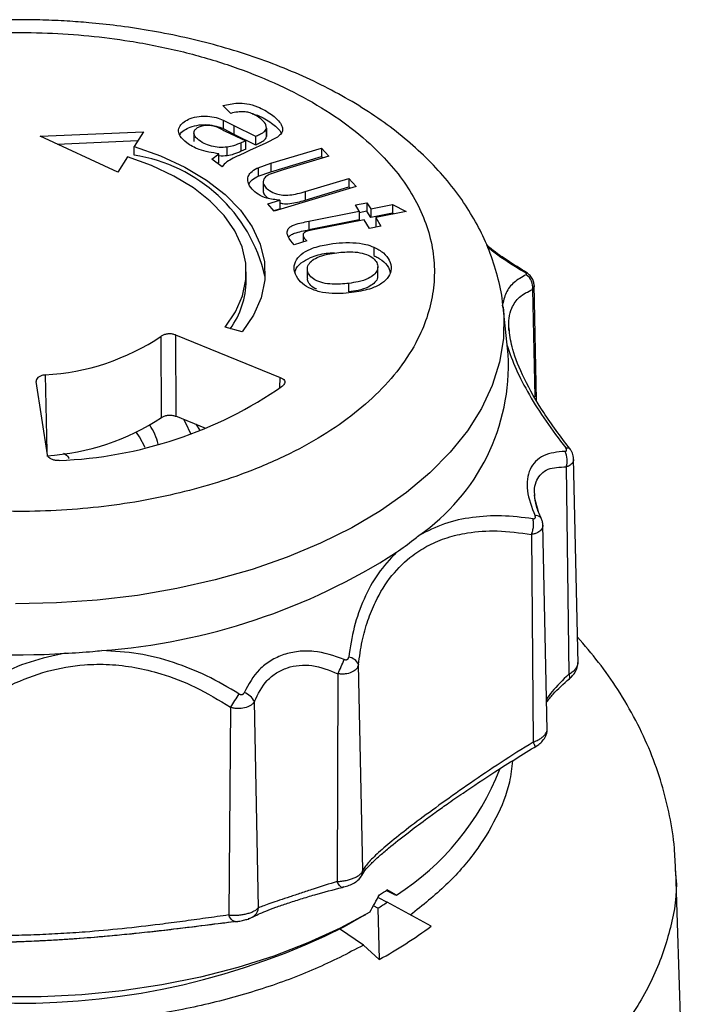
# Model space of a CAD drawing. Units: millimetres. Extents: x 10 to 416, y 10 to 287.
# Drawn here: x 298 to 337, y 176 to 232 of the extents above; entities that cross this region are included whole.
import ezdxf

# ---------------------------------------------------------------- set-up
doc = ezdxf.new("R2010")
doc.units = ezdxf.units.MM

msp = doc.modelspace()

# ---------------------------------------------------------------- linework, layer by layer
at = {"color": 7, "linetype": 'Continuous', "lineweight": 25}
for p, q in [((309.905, 226.685), (309.456, 227.126)), ((309.475, 226.303), (310.074, 225.989)), ((309.475, 226.303), (309.475, 225.813)), ((309.475, 225.813), (310.074, 225.5)), ((310.074, 225.989), (311.307, 225.375)), ((310.074, 225.989), (310.074, 225.5)), ((311.944, 225.847), (311.944, 225.357)), ((311.945, 225.388), (311.945, 225.878)), ((299.003, 225.378), (304.901, 225.634)), ((303.441, 223.32), (299.003, 225.378)), ((304.901, 225.634), (304.366, 224.786)), ((307.794, 225.558), (307.794, 225.068)), ((309.582, 225.667), (310.755, 225.123)), ((310.074, 225.5), (311.307, 224.885)), ((311.307, 225.375), (311.307, 224.885)), ((312.534, 225.299), (311.912, 224.983)), ((299.969, 224.93), (304.583, 225.131)), ((304.366, 224.296), (304.366, 224.786)), ((309.703, 224.261), (309.703, 224.751)), ((310.755, 225.123), (310.497, 225.006)), ((310.497, 224.516), (310.497, 225.006)), ((310.755, 224.634), (310.755, 225.123)), ((311.912, 224.983), (310.972, 224.555)), ((312.188, 223.83), (315.097, 224.704)), ((315.097, 224.704), (315.511, 224.244)), ((315.097, 224.704), (315.097, 224.214)), ((303.993, 224.194), (303.441, 223.32)), ((308.826, 224.059), (309.228, 224.374)), ((309.228, 223.884), (309.228, 224.374)), ((310.755, 224.634), (310.497, 224.516)), ((312.188, 223.34), (315.097, 224.214)), ((315.511, 224.244), (312.907, 223.462)), ((315.097, 224.214), (315.163, 224.14)), ((309.406, 223.634), (308.826, 224.059)), ((309.228, 223.884), (309.15, 223.822)), ((311.47, 223.578), (312.188, 223.83)), ((311.47, 223.578), (311.47, 223.088)), ((312.188, 223.83), (312.188, 223.34)), ((311.47, 223.088), (312.188, 223.34)), ((312.907, 223.462), (312.092, 223.181)), ((311.754, 222.764), (311.754, 222.274)), ((317.078, 222.506), (312.383, 221.096)), ((314.148, 222.21), (316.664, 222.966)), ((314.148, 221.72), (316.664, 222.476)), ((316.664, 222.966), (317.078, 222.506)), ((316.664, 222.966), (316.664, 222.476)), ((316.664, 222.476), (316.73, 222.402)), ((314.148, 222.21), (314.148, 221.72)), ((312.013, 221.506), (312.702, 221.714)), ((312.383, 221.096), (312.013, 221.506)), ((312.702, 221.714), (312.702, 221.224)), ((317.032, 221.446), (317.692, 221.577)), ((317.246, 221.087), (317.032, 221.446)), ((317.692, 221.577), (317.906, 221.218)), ((317.692, 221.577), (317.692, 221.087)), ((317.906, 221.218), (319.145, 221.464)), ((319.145, 221.464), (319.944, 221.079)), ((319.145, 221.464), (319.145, 220.975)), ((312.36, 221.121), (312.702, 221.224)), ((314.367, 220.515), (317.246, 221.087)), ((317.692, 221.087), (317.246, 220.999)), ((317.246, 221.087), (317.246, 220.597)), ((317.906, 220.728), (317.692, 221.087)), ((317.906, 221.218), (317.906, 220.728)), ((319.145, 220.975), (317.906, 220.728)), ((319.944, 221.079), (318.196, 220.731)), ((319.225, 220.936), (319.145, 220.975)), ((317.246, 220.597), (314.367, 220.025)), ((314.367, 220.515), (314.367, 220.025)), ((317.536, 220.6), (314.61, 220.018)), ((317.83, 220.108), (317.536, 220.6)), ((318.49, 220.239), (317.83, 220.108)), ((318.196, 220.731), (318.49, 220.239)), ((318.196, 220.731), (318.196, 220.241)), ((318.229, 220.187), (318.196, 220.241)), ((314.038, 219.722), (314.038, 219.331)), ((314.244, 219.395), (313.537, 219.175)), ((318.086, 219.038), (318.086, 218.548)), ((310.786, 217.124), (310.786, 217.614)), ((314.281, 217.776), (314.281, 217.286)), ((318.316, 217.41), (318.316, 217.9)), ((316.654, 216.472), (316.654, 216.962)), ((327.397, 210.29), (327.256, 216.872)), ((325.773, 212.898), (325.48, 215.622)), ((306.741, 214.01), (312.735, 211.588)), ((306.741, 214.01), (306.761, 209.361)), ((310.551, 214.189), (309.572, 214.452)), ((325.841, 214.257), (325.799, 214.492)), ((305.948, 209.293), (305.926, 213.941)), ((299.412, 207.147), (298.775, 211.355)), ((308.481, 208.665), (306.761, 209.361)), ((307.895, 208.902), (308.151, 208.537)), ((329.291, 207.516), (329.305, 207.495)), ((329.767, 195.202), (329.516, 206.959)), ((329.09, 206.463), (329.237, 194.606)), ((327.287, 204.802), (327.287, 204.91)), ((328.006, 191.41), (327.755, 203.164)), ((327.105, 202.604), (327.195, 190.723)), ((317.456, 183.396), (317.206, 195.159)), ((316.023, 194.636), (315.983, 182.754)), ((309.89, 192.718), (309.788, 180.84)), ((311.487, 181.256), (311.253, 193.044)), ((336.82, 137.996), (335.365, 183.362)), ((319.254, 182.002), (318.793, 182.241)), ((319.254, 182.002), (319.374, 181.979)), ((318.322, 181.228), (318.061, 181.364)), ((318.328, 181.846), (318.857, 181.572)), ((321.362, 180.197), (318.857, 181.572)), ((317.405, 180.745), (317.628, 180.873)), ((318.322, 181.228), (318.397, 178.296)), ((316.403, 180.173), (317.404, 180.747)), ((317.493, 179.11), (316.12, 180.043)), ((317.493, 179.11), (318.397, 178.296))]:
    msp.add_line(p, q, dxfattribs=at)
at = {"color": 8, "linetype": 'Continuous', "lineweight": 25}
for p, q in [((327.169, 216.621), (327.288, 210.48)), ((299.287, 211.728), (299.383, 207.345)), ((312.717, 210.979), (312.735, 211.588)), ((327.514, 203.899), (327.288, 204.66))]:
    msp.add_line(p, q, dxfattribs=at)
at = {"color": 7, "linetype": 'Continuous', "lineweight": 25, "flags": 128}
for points in [[(304.366, 224.786), (305.886, 224.251), (307.276, 223.609), (308.514, 222.87), (309.58, 222.047), (310.457, 221.153), (311.131, 220.202), (311.592, 219.209), (311.831, 218.191), (311.844, 217.163), (311.633, 216.142), (311.199, 215.146), (310.551, 214.189)], [(309.572, 214.452), (310.167, 215.329), (310.566, 216.242), (310.764, 217.176), (310.757, 218.118), (310.545, 219.052), (310.131, 219.962), (309.523, 220.836), (308.729, 221.659), (307.763, 222.417), (306.639, 223.1), (305.376, 223.695), (303.993, 224.194)], [(307.191, 209.187), (307.296, 209.016), (307.615, 208.342)], [(305.009, 207.578), (304.686, 208.188), (304.5, 208.438)], [(317.86, 181.009), (316.154, 180.081), (314.319, 179.239), (312.368, 178.488), (310.315, 177.834), (308.175, 177.282), (305.962, 176.835), (303.693, 176.496), (301.382, 176.268), (299.046, 176.152), (296.701, 176.15), (294.365, 176.261), (292.053, 176.485), (289.781, 176.819), (287.565, 177.262), (285.422, 177.81), (283.365, 178.46), (281.41, 179.207), (279.57, 180.045), (277.858, 180.97), (276.286, 181.974), (274.865, 183.05), (273.605, 184.192), (272.515, 185.39)], [(316.344, 182.445), (316.308, 182.423), (316.267, 182.419), (316.222, 182.434), (316.175, 182.466), (316.126, 182.516), (316.077, 182.581), (316.029, 182.661), (315.983, 182.754)], [(310.269, 180.473), (310.206, 180.456), (310.14, 180.459), (310.074, 180.481), (310.009, 180.521), (309.947, 180.578), (309.888, 180.652), (309.835, 180.74), (309.788, 180.84)]]:
    msp.add_lwpolyline(points, dxfattribs=at)
at = {"color": 8, "linetype": 'Continuous', "lineweight": 25, "flags": 128}
for points in [[(325.481, 215.611), (325.518, 215.168), (325.497, 213.81), (325.276, 212.459), (324.858, 211.123), (324.245, 209.812), (323.442, 208.536), (322.454, 207.304), (321.288, 206.124), (319.954, 205.006), (318.46, 203.958), (316.818, 202.986), (315.038, 202.098), (313.135, 201.301), (311.121, 200.599), (309.012, 199.999), (306.822, 199.504), (304.567, 199.118), (302.264, 198.844), (299.928, 198.684), (297.578, 198.638)], [(329.062, 207.548), (329.136, 207.56), (329.198, 207.56), (329.248, 207.547), (329.286, 207.522), (329.291, 207.516)]]:
    msp.add_lwpolyline(points, dxfattribs=at)
at = {"color": 7, "linetype": 'Continuous', "lineweight": 25}
for centre, radius, start, end in [((303.011, 215.314), 9.084, 13.077, 81.4235), ((326.315, 216.744), 0.863, 351.8375, 55.4164), ((305.926, 217.202), 4.86, 324.3572, 359.0752), ((298.572, 224.94), 13.231, 273.1002, 303.766), ((313.915, 212.314), 11.872, 304.6704, 2.8207), ((299.163, 230.906), 24.09, 272.1854, 304.6808), ((298.584, 220.454), 13.371, 273.4471, 303.419), ((302.662, 207.032), 3.181, 13.363, 34.8795), ((328.017, 206.826), 1.133, 341.3374, 27.9086), ((299.893, 231.957), 36.089, 274.1857, 302.6806), ((297.631, 239.928), 44.212, 248.7855, 273.6284), ((309.186, 198.149), 7.687, 332.807, 339.5193), ((316.591, 194.921), 0.66, 21.2234, 84.949), ((317.372, 188.53), 8.575, 144.7179, 150.7629), ((310.379, 192.626), 0.969, 25.5735, 72.6742), ((311.289, 194.669), 15.046, 302.4994, 338.6307), ((305.487, 202.643), 24.357, 302.0458, 303.2839), ((305.472, 201.86), 24.306, 301.916, 303.415), ((310.786, 181.326), 0.705, 279.6064, 354.257), ((297.853, 217.237), 41.446, 242.5255, 296.588), ((305.949, 200.975), 25.871, 298.7619, 306.569)]:
    msp.add_arc(centre, radius, start, end, dxfattribs=at)
at = {"color": 8, "linetype": 'Continuous', "lineweight": 25}
for centre, radius, start, end in [((326.742, 217.598), 0.0653, 115.8611, 158.2411), ((327.379, 203.34), 0.339, 34.5719, 101.8513), ((329.016, 194.437), 0.278, 343.1715, 37.5708), ((316.7, 183.415), 0.757, 316.3975, 358.5689)]:
    msp.add_arc(centre, radius, start, end, dxfattribs=at)
at = {"color": 7, "linetype": 'Continuous', "lineweight": 25}
for centre, major_axis, ratio, start_param, end_param in [((297.826, 193.225), (18.991, 34.749), 0.592123, 4.684297, 4.712867), ((297.826, 193.224), (27.998, -15.308), 0.02273, 0.705075, 0.733657)]:
    msp.add_ellipse(centre, major_axis=major_axis, ratio=ratio, start_param=start_param, end_param=end_param, dxfattribs=at)
for points, knots in [([(297.826, 232.042), (297.08, 232.032), (296.029, 232.018), (294.481, 231.923), (293.163, 231.809), (291.607, 231.618), (289.996, 231.359), (288.34, 231.024), (286.671, 230.611), (285.012, 230.119), (283.38, 229.548), (281.79, 228.898), (280.257, 228.169), (278.791, 227.363), (277.405, 226.481), (276.108, 225.524), (274.912, 224.495), (273.827, 223.397), (272.862, 222.235), (272.027, 221.012), (271.332, 219.736), (270.778, 218.411), (270.396, 217.044), (270.197, 216.109), (270.174, 215.632), (270.174, 215.626)], [0, 0, 0, 0, 0.055359, 0.077922, 0.115308, 0.154051, 0.195534, 0.238731, 0.283239, 0.328741, 0.375022, 0.421925, 0.469337, 0.517168, 0.56534, 0.613755, 0.662307, 0.710886, 0.759376, 0.807684, 0.855763, 0.903644, 0.951449, 0.999396, 1, 1, 1, 1]), ([(325.467, 215.607), (325.46, 215.712), (325.423, 216.312), (325.175, 217.403), (324.724, 218.822), (324.1, 220.177), (323.343, 221.456), (322.434, 222.692), (321.379, 223.875), (320.185, 224.996), (318.863, 226.048), (317.425, 227.023), (315.882, 227.918), (314.248, 228.728), (312.535, 229.451), (310.756, 230.085), (308.926, 230.629), (307.068, 231.081), (305.218, 231.439), (303.456, 231.698), (301.907, 231.865), (300.494, 231.969), (299.176, 232.031), (298.267, 232.039), (297.826, 232.042)], [0, 0, 0, 0, 0.010722, 0.061012, 0.112809, 0.160897, 0.20983, 0.259601, 0.310099, 0.361136, 0.412492, 0.463968, 0.515397, 0.566628, 0.617587, 0.668197, 0.718343, 0.767811, 0.816114, 0.861889, 0.902083, 0.93259, 0.967331, 1, 1, 1, 1]), ([(278.881, 225.856), (278.328, 225.399), (277.204, 224.472), (275.892, 222.921), (274.965, 221.383), (274.397, 219.905), (274.115, 218.519), (274.077, 217.114), (274.293, 215.705), (274.758, 214.315), (275.465, 212.971), (276.398, 211.684), (277.65, 210.353), (279.273, 209.021), (281.287, 207.748), (283.514, 206.65), (285.956, 205.717), (288.63, 204.95), (291.297, 204.417), (293.858, 204.088), (296.258, 203.926), (298.692, 203.904), (301.133, 204.029), (303.54, 204.297), (305.869, 204.705), (308.099, 205.244), (310.403, 205.967), (312.712, 206.903), (314.917, 208.066), (316.818, 209.352), (318.435, 210.761), (319.764, 212.305), (320.687, 213.845), (321.256, 215.323), (321.538, 216.709), (321.575, 218.114), (321.359, 219.523), (320.894, 220.912), (320.187, 222.257), (319.254, 223.544), (318.002, 224.874), (316.38, 226.207), (314.365, 227.48), (312.138, 228.578), (309.697, 229.511), (307.022, 230.278), (304.355, 230.811), (301.795, 231.14), (299.394, 231.302), (296.961, 231.324), (294.519, 231.199), (292.112, 230.931), (289.784, 230.523), (287.554, 229.984), (285.249, 229.261), (282.944, 228.323), (280.722, 227.167), (279.488, 226.288), (278.881, 225.856)], [0, 0, 0, 0, 0.019406, 0.039414, 0.059988, 0.076066, 0.092152, 0.108572, 0.125, 0.141421, 0.157848, 0.173927, 0.190012, 0.21058, 0.230589, 0.25, 0.269404, 0.289414, 0.309988, 0.326066, 0.342152, 0.358572, 0.375, 0.391421, 0.407848, 0.423927, 0.440012, 0.46058, 0.480589, 0.5, 0.519404, 0.539414, 0.559988, 0.576066, 0.592152, 0.608572, 0.625, 0.641421, 0.657848, 0.673927, 0.690012, 0.71058, 0.730589, 0.75, 0.769404, 0.789414, 0.809988, 0.826066, 0.842152, 0.858572, 0.875, 0.891421, 0.907848, 0.923927, 0.940012, 0.96058, 0.980591, 1, 1, 1, 1]), ([(309.456, 227.126), (309.729, 227.191), (310.169, 227.297), (310.877, 227.251), (311.571, 227.037), (312.226, 226.648), (312.708, 226.224), (312.87, 225.874), (312.861, 225.633), (312.724, 225.444), (312.591, 225.342), (312.534, 225.299)], [0, 0, 0, 0, 0.152679, 0.245411, 0.363702, 0.558428, 0.734413, 0.817781, 0.884142, 0.950504, 1, 1, 1, 1]), ([(309.228, 224.374), (308.83, 224.436), (308.114, 224.549), (307.4, 224.959), (307.008, 225.33), (306.885, 225.671), (306.966, 225.966), (307.217, 226.212), (307.594, 226.407), (308.063, 226.525), (308.588, 226.539), (309.066, 226.456), (309.342, 226.353), (309.475, 226.303)], [0, 0, 0, 0, 0.1755, 0.315415, 0.423672, 0.497649, 0.571886, 0.641827, 0.707922, 0.788097, 0.857936, 0.931498, 1, 1, 1, 1]), ([(311.944, 225.847), (311.939, 225.906), (311.928, 226.059), (311.688, 226.334), (311.347, 226.575), (310.964, 226.738), (310.639, 226.791), (310.278, 226.77), (310.035, 226.715), (309.905, 226.685)], [0, 0, 0, 0, 0.102034, 0.264712, 0.525064, 0.641766, 0.737121, 0.859058, 1, 1, 1, 1]), ([(311.117, 226.663), (311.221, 226.636), (311.666, 226.52), (312.206, 226.149), (312.678, 225.792), (312.764, 225.575), (312.775, 225.546)], [0, 0, 0, 0, 0.131168, 0.557132, 0.9421, 1, 1, 1, 1]), ([(306.991, 225.447), (306.994, 225.456), (307.02, 225.558), (307.227, 225.721), (307.591, 225.917), (308.063, 226.035), (308.588, 226.049), (309.066, 225.967), (309.342, 225.863), (309.475, 225.813)], [0, 0, 0, 0, 0.016041, 0.176792, 0.3287, 0.512972, 0.673486, 0.842559, 1, 1, 1, 1]), ([(309.703, 224.751), (309.549, 224.74), (309.242, 224.718), (308.776, 224.802), (308.338, 224.966), (308.018, 225.18), (307.826, 225.391), (307.777, 225.571), (307.835, 225.737), (307.989, 225.871), (308.205, 225.97), (308.461, 226.02), (308.731, 226.015), (309.139, 225.918), (309.391, 225.775), (309.582, 225.667)], [0, 0, 0, 0, 0.091089, 0.181565, 0.282317, 0.397859, 0.467185, 0.524551, 0.582017, 0.636748, 0.686195, 0.74276, 0.793278, 0.843022, 1, 1, 1, 1]), ([(311.307, 225.375), (311.347, 225.392), (311.468, 225.443), (311.686, 225.546), (311.893, 225.687), (311.93, 225.805), (311.944, 225.847)], [0, 0, 0, 0, 0.140424, 0.421687, 0.792527, 1, 1, 1, 1]), ([(311.307, 224.885), (311.347, 224.902), (311.468, 224.953), (311.686, 225.056), (311.893, 225.197), (311.93, 225.315), (311.944, 225.357)], [0, 0, 0, 0, 0.140424, 0.421687, 0.792527, 1, 1, 1, 1]), ([(310.497, 225.006), (310.358, 224.944), (310.115, 224.836), (309.827, 224.776), (309.703, 224.751)], [0, 0, 0, 0, 0.571407, 1, 1, 1, 1]), ([(309.703, 224.261), (309.547, 224.242), (309.386, 224.223), (309.233, 224.249), (309.228, 224.25)], [0, 0, 0, 0, 0.968249, 1, 1, 1, 1]), ([(310.972, 224.555), (310.66, 224.412), (310.213, 224.208), (309.648, 223.913), (309.488, 223.728), (309.406, 223.634)], [0, 0, 0, 0, 0.531113, 0.759572, 1, 1, 1, 1]), ([(310.497, 224.516), (310.358, 224.454), (310.115, 224.346), (309.827, 224.286), (309.703, 224.261)], [0, 0, 0, 0, 0.571407, 1, 1, 1, 1]), ([(312.702, 221.714), (312.449, 221.744), (311.991, 221.799), (311.446, 222.042), (311.074, 222.359), (310.878, 222.714), (310.867, 223.049), (311.04, 223.331), (311.282, 223.488), (311.445, 223.566), (311.47, 223.578)], [0, 0, 0, 0, 0.175757, 0.318564, 0.460918, 0.627007, 0.756111, 0.853282, 0.977628, 1, 1, 1, 1]), ([(310.95, 222.656), (310.978, 222.71), (311.058, 222.864), (311.282, 222.998), (311.445, 223.076), (311.47, 223.088)], [0, 0, 0, 0, 0.3104461, 0.894856, 1, 1, 1, 1]), ([(312.092, 223.181), (312.021, 223.14), (311.866, 223.05), (311.753, 222.871), (311.747, 222.665), (311.871, 222.457), (312.12, 222.245), (312.469, 222.087), (312.877, 222.001), (313.462, 222.012), (313.864, 222.128), (314.148, 222.21)], [0, 0, 0, 0, 0.07591, 0.163221, 0.239705, 0.340402, 0.444191, 0.569818, 0.667314, 0.765009, 1, 1, 1, 1]), ([(311.765, 222.274), (311.763, 222.248), (311.753, 222.144), (311.858, 221.982), (312.001, 221.872), (312.064, 221.823)], [0, 0, 0, 0, 0.159155, 0.628749, 1, 1, 1, 1]), ([(312.702, 221.561), (312.761, 221.547), (312.942, 221.505), (313.466, 221.528), (313.866, 221.641), (314.148, 221.72)], [0, 0, 0, 0, 0.124915, 0.381889, 1, 1, 1, 1]), ([(313.537, 219.175), (313.399, 219.326), (313.201, 219.543), (313.102, 219.86), (313.162, 220.065), (313.323, 220.226), (313.717, 220.391), (314.086, 220.461), (314.367, 220.515)], [0, 0, 0, 0, 0.285066, 0.40941, 0.535518, 0.625091, 0.714973, 1, 1, 1, 1]), ([(313.209, 219.605), (313.247, 219.649), (313.327, 219.74), (313.721, 219.9), (314.088, 219.971), (314.367, 220.025)], [0, 0, 0, 0, 0.176412, 0.373862, 1, 1, 1, 1]), ([(314.61, 220.018), (314.496, 219.995), (314.338, 219.963), (314.15, 219.903), (314.07, 219.839), (314.029, 219.76), (314.056, 219.603), (314.162, 219.485), (314.244, 219.395)], [0, 0, 0, 0, 0.25263, 0.346883, 0.442307, 0.527828, 0.63658, 1, 1, 1, 1]), ([(314.667, 216.577), (314.47, 216.667), (314.073, 216.85), (313.681, 217.258), (313.499, 217.719), (313.549, 218.202), (313.887, 218.626), (314.504, 218.979), (315.519, 219.235), (316.622, 219.335), (317.569, 219.23), (317.935, 219.094), (318.086, 219.038)], [0, 0, 0, 0, 0.087345, 0.176691, 0.277062, 0.371069, 0.465474, 0.553841, 0.669786, 0.848219, 0.937696, 1, 1, 1, 1]), ([(326.713, 217.656), (326.325, 217.891), (325.551, 218.361), (324.789, 218.927), (324.564, 219.138), (324.536, 219.165)], [0, 0, 0, 0, 0.467446, 0.93286, 1, 1, 1, 1]), ([(313.586, 217.61), (313.588, 217.641), (313.604, 217.829), (313.9, 218.137), (314.501, 218.483), (315.181, 218.686), (315.663, 218.711), (315.815, 218.719)], [0, 0, 0, 0, 0.051891, 0.3062, 0.544241, 0.856573, 1, 1, 1, 1]), ([(316.654, 216.962), (316.34, 216.933), (315.843, 216.886), (315.162, 216.972), (314.702, 217.147), (314.404, 217.392), (314.268, 217.675), (314.282, 217.966), (314.491, 218.237), (314.866, 218.476), (315.39, 218.633), (315.793, 218.691), (315.977, 218.718)], [0, 0, 0, 0, 0.163976, 0.259171, 0.354952, 0.443304, 0.522628, 0.615891, 0.699757, 0.783917, 0.901548, 1, 1, 1, 1]), ([(318.086, 219.038), (318.284, 218.932), (318.68, 218.721), (318.999, 218.272), (319.119, 217.804), (318.967, 217.34), (318.57, 216.949), (317.893, 216.621), (316.904, 216.425), (315.881, 216.346), (315.09, 216.438), (314.77, 216.543), (314.667, 216.577)], [0, 0, 0, 0, 0.097845, 0.195036, 0.300915, 0.394526, 0.488157, 0.582928, 0.711439, 0.865765, 0.956455, 1, 1, 1, 1]), ([(315.977, 218.718), (316.277, 218.746), (316.759, 218.791), (317.426, 218.708), (317.887, 218.534), (318.188, 218.29), (318.328, 218.007), (318.316, 217.715), (318.108, 217.444), (317.742, 217.205), (317.228, 217.046), (316.834, 216.988), (316.654, 216.962)], [0, 0, 0, 0, 0.15811, 0.254553, 0.351611, 0.440551, 0.521481, 0.616409, 0.700344, 0.786052, 0.902696, 1, 1, 1, 1]), ([(318.086, 218.548), (318.125, 218.53), (318.243, 218.476), (318.541, 218.309), (318.801, 218.059), (318.985, 217.782), (318.997, 217.641), (319.002, 217.576)], [0, 0, 0, 0, 0.075945, 0.228068, 0.629292, 0.830815, 1, 1, 1, 1]), ([(318.291, 217.411), (318.294, 217.346), (318.302, 217.187), (318.103, 216.954), (317.744, 216.715), (317.228, 216.556), (316.833, 216.498), (316.654, 216.472)], [0, 0, 0, 0, 0.132709, 0.322484, 0.516269, 0.779998, 1, 1, 1, 1]), ([(326.805, 217.454), (326.81, 217.457), (326.821, 217.463), (326.826, 217.479), (326.821, 217.498), (326.808, 217.521), (326.786, 217.546), (326.757, 217.571), (326.722, 217.597), (326.695, 217.613), (326.681, 217.622)], [0, 0, 0, 0, 0.132217, 0.255475, 0.375975, 0.500319, 0.62478, 0.745147, 0.868116, 1, 1, 1, 1]), ([(327.257, 216.837), (327.249, 216.914), (327.232, 217.078), (327.115, 217.304), (326.962, 217.476), (326.819, 217.592), (326.748, 217.635), (326.713, 217.656)], [0, 0, 0, 0, 0.229291, 0.486546, 0.748757, 0.876433, 1, 1, 1, 1]), ([(314.805, 216.642), (314.774, 216.653), (314.599, 216.716), (314.417, 216.906), (314.28, 217.121), (314.299, 217.247), (314.305, 217.286)], [0, 0, 0, 0, 0.084179, 0.48489, 0.844658, 1, 1, 1, 1]), ([(306.741, 214.01), (306.682, 214.029), (306.564, 214.068), (306.358, 214.078), (306.159, 214.051), (306.013, 213.999), (305.947, 213.955), (305.926, 213.941)], [0, 0, 0, 0, 0.2225045, 0.4450105, 0.6674823, 0.8899419, 1, 1, 1, 1]), ([(325.813, 214.258), (325.811, 214.265), (325.798, 214.348), (325.806, 214.413), (325.814, 214.474)], [0, 0, 0, 0, 0.080926, 1, 1, 1, 1]), ([(329.289, 207.518), (328.771, 208.207), (327.743, 209.571), (326.653, 211.515), (325.972, 213.152), (325.881, 213.917), (325.841, 214.257)], [0, 0, 0, 0, 0.269938, 0.534559, 0.793057, 1, 1, 1, 1]), ([(325.705, 213.401), (325.863, 212.958), (326.18, 212.073), (326.955, 210.597), (327.901, 209.077), (328.676, 208.057), (329.062, 207.548)], [0, 0, 0, 0, 0.250788, 0.501116, 0.750858, 1, 1, 1, 1]), ([(299.287, 211.728), (299.221, 211.719), (299.09, 211.7), (298.927, 211.626), (298.814, 211.528), (298.77, 211.432), (298.774, 211.374), (298.775, 211.355)], [0, 0, 0, 0, 0.222503, 0.445008, 0.667479, 0.889939, 1, 1, 1, 1]), ([(312.735, 211.588), (312.786, 211.562), (312.889, 211.511), (312.977, 211.403), (313.001, 211.286), (312.962, 211.178), (312.898, 211.121), (312.871, 211.096)], [0, 0, 0, 0, 0.210312, 0.420626, 0.630902, 0.841161, 1, 1, 1, 1]), ([(305.948, 209.293), (305.995, 209.321), (306.09, 209.378), (306.283, 209.421), (306.487, 209.428), (306.651, 209.401), (306.734, 209.371), (306.761, 209.361)], [0, 0, 0, 0, 0.223746, 0.447493, 0.671207, 0.894911, 1, 1, 1, 1]), ([(300.342, 207.247), (300.457, 207.175), (300.597, 207.086), (300.629, 206.972), (300.635, 206.952)], [0, 0, 0, 0, 0.821076, 1, 1, 1, 1]), ([(329.018, 207.356), (328.582, 207.311), (327.924, 207.243), (327.32, 206.801), (327.003, 206.344), (326.843, 205.772), (326.836, 204.897), (327.121, 204.16), (327.31, 203.672)], [0, 0, 0, 0, 0.248228, 0.374916, 0.499967, 0.625041, 0.75174, 1, 1, 1, 1]), ([(329.018, 207.356), (329.03, 207.357), (329.054, 207.358), (329.082, 207.369), (329.101, 207.388), (329.112, 207.413), (329.114, 207.442), (329.106, 207.476), (329.089, 207.511), (329.072, 207.535), (329.062, 207.548)], [0, 0, 0, 0, 0.131858, 0.254816, 0.375178, 0.499631, 0.623984, 0.744499, 0.867773, 1, 1, 1, 1]), ([(329.517, 206.921), (329.512, 206.977), (329.503, 207.086), (329.451, 207.246), (329.381, 207.392), (329.322, 207.474), (329.293, 207.514)], [0, 0, 0, 0, 0.276472, 0.5337, 0.773812, 1, 1, 1, 1]), ([(300.082, 206.834), (300.014, 206.833), (299.879, 206.831), (299.688, 206.878), (299.535, 206.956), (299.44, 207.051), (299.421, 207.118), (299.412, 207.147)], [0, 0, 0, 0, 0.210312, 0.420627, 0.630903, 0.841162, 1, 1, 1, 1]), ([(327.659, 203.532), (327.554, 203.767), (327.348, 204.231), (327.297, 204.654), (327.272, 204.862)], [0, 0, 0, 0, 0.505792, 1, 1, 1, 1]), ([(327.189, 203.504), (326.584, 203.574), (325.399, 203.712), (323.702, 203.608), (322.096, 203.273), (321.144, 202.791), (320.668, 202.55)], [0, 0, 0, 0, 0.254761, 0.498939, 0.749243, 1, 1, 1, 1]), ([(327.105, 202.604), (327.131, 202.673), (327.184, 202.816), (327.224, 203.061), (327.229, 203.302), (327.202, 203.438), (327.189, 203.504)], [0, 0, 0, 0, 0.2442062, 0.5000013, 0.7557957, 1, 1, 1, 1]), ([(327.189, 203.504), (327.202, 203.502), (327.229, 203.5), (327.264, 203.505), (327.293, 203.518), (327.314, 203.54), (327.327, 203.566), (327.331, 203.598), (327.326, 203.634), (327.315, 203.659), (327.31, 203.672)], [0, 0, 0, 0, 0.132214, 0.255472, 0.375973, 0.500317, 0.624778, 0.745146, 0.868116, 1, 1, 1, 1]), ([(327.756, 203.131), (327.75, 203.201), (327.739, 203.337), (327.685, 203.469), (327.659, 203.532)], [0, 0, 0, 0, 0.517707, 1, 1, 1, 1]), ([(317.206, 195.159), (317.267, 195.608), (317.385, 196.477), (317.721, 197.672), (318.245, 198.969), (319.06, 200.28), (320.141, 201.336), (321.235, 202.019), (322.282, 202.45), (323.58, 202.752), (325.186, 202.861), (326.445, 202.692), (327.105, 202.604)], [0, 0, 0, 0, 0.08905, 0.17254, 0.250714, 0.377956, 0.499963, 0.580865, 0.663813, 0.7494, 0.868567, 1, 1, 1, 1]), ([(319.38, 201.581), (319.715, 201.819), (320.158, 202.135), (320.568, 202.469), (320.668, 202.55)], [0, 0, 0, 0, 0.756167, 1, 1, 1, 1]), ([(319.38, 201.581), (319.013, 201.188), (318.28, 200.402), (317.49, 198.93), (316.917, 197.321), (316.739, 196.158), (316.65, 195.578)], [0, 0, 0, 0, 0.250788, 0.501116, 0.750858, 1, 1, 1, 1]), ([(335.349, 183.359), (335.333, 183.796), (335.296, 184.852), (335.029, 186.522), (334.575, 188.362), (333.927, 190.189), (333.089, 191.995), (332.088, 193.703), (330.972, 195.297), (330.145, 196.257), (329.735, 196.733)], [0, 0, 0, 0, 0.088753, 0.214738, 0.342798, 0.473609, 0.607886, 0.746354, 0.874163, 1, 1, 1, 1]), ([(300.429, 195.804), (299.752, 195.661), (298.398, 195.375), (296.506, 194.543), (294.75, 193.491), (293.723, 192.617), (293.21, 192.18)], [0, 0, 0, 0, 0.250788, 0.501116, 0.750858, 1, 1, 1, 1]), ([(300.429, 195.804), (300.96, 195.836), (301.662, 195.878), (302.358, 195.947), (302.528, 195.964)], [0, 0, 0, 0, 0.756164, 1, 1, 1, 1]), ([(310.372, 193.483), (309.763, 193.843), (308.57, 194.549), (306.627, 195.317), (304.613, 195.847), (303.223, 195.925), (302.528, 195.964)], [0, 0, 0, 0, 0.254761, 0.498939, 0.749243, 1, 1, 1, 1]), ([(316.387, 195.459), (315.811, 195.656), (314.942, 195.953), (313.765, 195.937), (312.926, 195.756), (312.168, 195.404), (311.3, 194.738), (310.919, 194.024), (310.667, 193.551)], [0, 0, 0, 0, 0.248228, 0.374916, 0.499967, 0.625041, 0.75174, 1, 1, 1, 1]), ([(316.387, 195.459), (316.402, 195.453), (316.432, 195.442), (316.478, 195.435), (316.522, 195.438), (316.562, 195.452), (316.597, 195.472), (316.624, 195.501), (316.642, 195.536), (316.647, 195.564), (316.65, 195.578)], [0, 0, 0, 0, 0.1318576, 0.2548157, 0.3751778, 0.4996308, 0.6239835, 0.744499, 0.867773, 1, 1, 1, 1]), ([(293.771, 191.495), (294.153, 191.837), (294.894, 192.501), (296.092, 193.329), (297.562, 194.149), (299.361, 194.835), (301.282, 195.174), (302.97, 195.191), (304.437, 195.022), (306.093, 194.618), (307.959, 193.896), (309.226, 193.123), (309.89, 192.718)], [0, 0, 0, 0, 0.08905, 0.1725402, 0.2507135, 0.3779557, 0.4999635, 0.580865, 0.6638135, 0.7493998, 0.8685676, 1, 1, 1, 1]), ([(311.253, 193.044), (311.462, 193.474), (311.774, 194.114), (312.504, 194.7), (313.128, 195), (313.82, 195.139), (314.81, 195.128), (315.535, 194.834), (316.023, 194.636)], [0, 0, 0, 0, 0.254267, 0.378353, 0.500015, 0.621817, 0.744976, 1, 1, 1, 1]), ([(317.206, 195.159), (317.194, 195.113), (317.17, 195.021), (317.054, 194.861), (316.826, 194.702), (316.513, 194.622), (316.238, 194.609), (316.095, 194.627), (316.023, 194.636)], [0, 0, 0, 0, 0.131418, 0.258685, 0.499635, 0.741729, 0.868967, 1, 1, 1, 1]), ([(329.281, 194.354), (329.341, 194.41), (329.466, 194.526), (329.625, 194.753), (329.746, 195.01), (329.759, 195.185), (329.766, 195.277)], [0, 0, 0, 0, 0.216457, 0.45371, 0.715011, 1, 1, 1, 1]), ([(327.972, 193.001), (328.087, 193.157), (328.4, 193.581), (328.939, 194.055), (329.281, 194.354)], [0, 0, 0, 0, 0.367951, 1, 1, 1, 1]), ([(310.372, 193.483), (310.386, 193.474), (310.414, 193.459), (310.458, 193.445), (310.503, 193.441), (310.547, 193.447), (310.587, 193.461), (310.622, 193.483), (310.649, 193.514), (310.661, 193.538), (310.667, 193.551)], [0, 0, 0, 0, 0.1322167, 0.2554752, 0.3759754, 0.5003189, 0.6247804, 0.7451468, 0.8681157, 1, 1, 1, 1]), ([(311.253, 193.044), (311.223, 193.002), (311.165, 192.917), (310.989, 192.781), (310.705, 192.662), (310.366, 192.632), (310.091, 192.66), (309.957, 192.698), (309.89, 192.718)], [0, 0, 0, 0, 0.131037, 0.258293, 0.500409, 0.74139, 0.868616, 1, 1, 1, 1]), ([(327.316, 190.455), (327.386, 190.5), (327.539, 190.598), (327.762, 190.809), (327.915, 191.044), (327.996, 191.275), (328.002, 191.404), (328.005, 191.471)], [0, 0, 0, 0, 0.1851844, 0.4050787, 0.6734177, 0.8295088, 1, 1, 1, 1]), ([(317.345, 183.019), (317.411, 183.133), (317.539, 183.353), (317.911, 183.76), (318.372, 184.194), (319.036, 184.762), (319.904, 185.449), (320.849, 186.156), (321.614, 186.712), (322.326, 187.22), (323.446, 187.997), (325.139, 189.132), (326.601, 190.024), (327.41, 190.518)], [0, 0, 0, 0, 0.09503, 0.182523, 0.262439, 0.33474, 0.456183, 0.546706, 0.592115, 0.646471, 0.714488, 0.841985, 1, 1, 1, 1]), ([(327.195, 190.723), (326.58, 190.337), (325.352, 189.567), (323.6, 188.383), (321.973, 187.235), (320.532, 186.175), (319.331, 185.248), (318.412, 184.479), (317.76, 183.855), (317.558, 183.549), (317.456, 183.396)], [0, 0, 0, 0, 0.1255, 0.25065, 0.375446, 0.500012, 0.624566, 0.749352, 0.874495, 1, 1, 1, 1]), ([(315.983, 182.754), (316.072, 182.759), (316.248, 182.769), (316.509, 182.815), (316.75, 182.878), (316.965, 182.959), (317.15, 183.053), (317.3, 183.159), (317.411, 183.276), (317.441, 183.356), (317.456, 183.396)], [0, 0, 0, 0, 0.130534, 0.257304, 0.37986, 0.499788, 0.619999, 0.742387, 0.869146, 1, 1, 1, 1]), ([(316.288, 182.419), (316.394, 182.448), (316.606, 182.505), (316.922, 182.641), (317.208, 182.821), (317.323, 182.998), (317.384, 183.091)], [0, 0, 0, 0, 0.232532, 0.4662, 0.718304, 1, 1, 1, 1]), ([(315.983, 182.754), (315.531, 182.611), (314.852, 182.395), (313.924, 182.088), (313.269, 181.87), (312.678, 181.673), (311.99, 181.441), (311.688, 181.33), (311.487, 181.256)], [0, 0, 0, 0, 0.250845, 0.377536, 0.500058, 0.621713, 0.74782, 1, 1, 1, 1]), ([(311.132, 180.711), (311.353, 180.821), (311.686, 180.988), (312.462, 181.277), (313.143, 181.512), (313.903, 181.756), (314.97, 182.078), (315.762, 182.283), (316.288, 182.419)], [0, 0, 0, 0, 0.247097, 0.372259, 0.497964, 0.623948, 0.749909, 1, 1, 1, 1]), ([(309.788, 180.84), (309.349, 180.778), (308.496, 180.656), (307.172, 180.473), (305.59, 180.264), (303.72, 180.048), (301.802, 179.873), (300.166, 179.766), (298.78, 179.7), (297.252, 179.653), (295.577, 179.634), (294.494, 179.634), (293.928, 179.634)], [0, 0, 0, 0, 0.088737, 0.172215, 0.2507, 0.377781, 0.499979, 0.581045, 0.664, 0.749432, 0.868946, 1, 1, 1, 1]), ([(309.788, 180.84), (309.872, 180.833), (310.037, 180.818), (310.3, 180.826), (310.553, 180.854), (310.793, 180.902), (311.015, 180.967), (311.211, 181.049), (311.378, 181.147), (311.45, 181.219), (311.487, 181.256)], [0, 0, 0, 0, 0.130869, 0.257644, 0.38051, 0.499575, 0.620051, 0.743159, 0.86948, 1, 1, 1, 1]), ([(293.57, 179.207), (294.056, 179.216), (294.969, 179.235), (296.409, 179.269), (297.718, 179.312), (298.862, 179.362), (299.83, 179.414), (300.949, 179.485), (302.491, 179.601), (304.206, 179.765), (305.823, 179.942), (307.205, 180.104), (308.668, 180.286), (309.619, 180.404), (310.114, 180.465)], [0, 0, 0, 0, 0.108368, 0.203286, 0.284692, 0.352536, 0.406769, 0.452094, 0.542532, 0.664063, 0.736517, 0.816678, 0.904521, 1, 1, 1, 1]), ([(310.181, 180.455), (310.262, 180.467), (310.384, 180.484), (310.565, 180.521), (310.701, 180.553), (310.831, 180.59), (310.993, 180.642), (311.076, 180.683), (311.132, 180.711)], [0, 0, 0, 0, 0.236735, 0.358369, 0.482126, 0.608176, 0.73663, 1, 1, 1, 1])]:
    msp.add_open_spline(points, degree=3, knots=knots, dxfattribs=at)
at = {"color": 8, "linetype": 'Continuous', "lineweight": 25}
for points, knots in [([(324.586, 219.054), (324.781, 218.898), (325.387, 218.412), (326.158, 217.941), (326.681, 217.622)], [0, 0, 0, 0, 0.320518, 1, 1, 1, 1]), ([(326.805, 217.454), (326.56, 217.32), (326.08, 217.057), (325.614, 216.467), (325.492, 215.932), (325.432, 215.669)], [0, 0, 0, 0, 0.347468, 0.680502, 1, 1, 1, 1]), ([(327.256, 216.837), (327.256, 216.836), (327.27, 216.798), (327.238, 216.723), (327.192, 216.655), (327.169, 216.621)], [0, 0, 0, 0, 0.005298, 0.494653, 1, 1, 1, 1]), ([(325.814, 214.474), (325.811, 214.641), (325.805, 215.05), (325.985, 215.639), (326.384, 216.234), (326.899, 216.488), (327.169, 216.621)], [0, 0, 0, 0, 0.149617, 0.366107, 0.667542, 1, 1, 1, 1]), ([(329.498, 206.927), (329.504, 206.895), (329.525, 206.782), (329.417, 206.645), (329.258, 206.527), (329.147, 206.485), (329.09, 206.463)], [0, 0, 0, 0, 0.158608, 0.566649, 0.779706, 1, 1, 1, 1]), ([(327.287, 204.91), (327.282, 205.021), (327.269, 205.321), (327.397, 205.726), (327.656, 206.098), (328.166, 206.444), (328.72, 206.456), (329.09, 206.463)], [0, 0, 0, 0, 0.1034, 0.279791, 0.454207, 0.635005, 1, 1, 1, 1]), ([(327.756, 203.131), (327.753, 203.089), (327.746, 203.007), (327.667, 202.857), (327.515, 202.73), (327.302, 202.641), (327.172, 202.616), (327.105, 202.604)], [0, 0, 0, 0, 0.166328, 0.329166, 0.649789, 0.821294, 1, 1, 1, 1]), ([(329.237, 194.606), (329.306, 194.65), (329.443, 194.735), (329.598, 194.88), (329.704, 195.027), (329.761, 195.161), (329.761, 195.241), (329.761, 195.275)], [0, 0, 0, 0, 0.221356, 0.436323, 0.645228, 0.848435, 1, 1, 1, 1]), ([(329.237, 194.606), (328.891, 194.271), (328.393, 193.789), (328.068, 193.331), (327.968, 193.191)], [0, 0, 0, 0, 0.694382, 1, 1, 1, 1]), ([(327.195, 190.723), (327.277, 190.755), (327.437, 190.819), (327.639, 190.938), (327.8, 191.065), (327.918, 191.198), (327.986, 191.332), (328.014, 191.425), (328.005, 191.468), (328.004, 191.469)], [0, 0, 0, 0, 0.175369, 0.345256, 0.509917, 0.669575, 0.830173, 0.995262, 1, 1, 1, 1]), ([(327.314, 190.459), (327.315, 190.463), (327.319, 190.474), (327.277, 190.568), (327.222, 190.672), (327.195, 190.723)], [0, 0, 0, 0, 0.3093983, 0.6631092, 1, 1, 1, 1]), ([(317.493, 179.11), (316.592, 178.644), (314.79, 177.713), (311.723, 176.583), (308.452, 175.673), (305.001, 175.016), (301.435, 174.617), (297.809, 174.484), (294.183, 174.619), (290.617, 175.021), (287.169, 175.682), (283.895, 176.591), (280.849, 177.734), (278.081, 179.092), (275.635, 180.643), (273.554, 182.362), (271.862, 184.219), (270.621, 186.187), (269.887, 187.868), (269.743, 188.892), (269.697, 189.221)], [0, 0, 0, 0, 0.057233, 0.114467, 0.1717, 0.228933, 0.286166, 0.3434, 0.400633, 0.457866, 0.515099, 0.572333, 0.629566, 0.686799, 0.744032, 0.801266, 0.858499, 0.915732, 0.972965, 1, 1, 1, 1]), ([(326.025, 189.658), (325.978, 189.249), (325.851, 188.143), (325.132, 186.377), (323.923, 184.403), (322.293, 182.524), (320.877, 181.392), (320.169, 180.826)], [0, 0, 0, 0, 0.128219, 0.346164, 0.56411, 0.782055, 1, 1, 1, 1]), ([(335.326, 183.359), (335.343, 183.226), (335.478, 182.15), (335.118, 180.121), (334.206, 177.334), (332.61, 174.642), (330.435, 172.092), (327.698, 169.728), (324.45, 167.59), (320.748, 165.715), (316.652, 164.136), (312.235, 162.878), (307.571, 161.964), (302.741, 161.41), (297.826, 161.224), (292.912, 161.41), (288.082, 161.965), (283.416, 162.877), (279.006, 164.139), (274.885, 165.704), (272.481, 166.99), (271.278, 167.634)], [0, 0, 0, 0, 0.007781, 0.062905, 0.118028, 0.173151, 0.228274, 0.283398, 0.338521, 0.393644, 0.448767, 0.503891, 0.559014, 0.614137, 0.66926, 0.724384, 0.779507, 0.83463, 0.889753, 0.944877, 1, 1, 1, 1]), ([(310.147, 180.457), (309.506, 180.377), (308.213, 180.216), (306.076, 179.954), (303.824, 179.709), (301.511, 179.505), (299.239, 179.36), (297.108, 179.272), (295.172, 179.223), (294.068, 179.202), (293.529, 179.191)], [0, 0, 0, 0, 0.122243, 0.246549, 0.374108, 0.501866, 0.629612, 0.757162, 0.881468, 1, 1, 1, 1])]:
    msp.add_open_spline(points, degree=3, knots=knots, dxfattribs=at)

doc.saveas('drawing.dxf')
